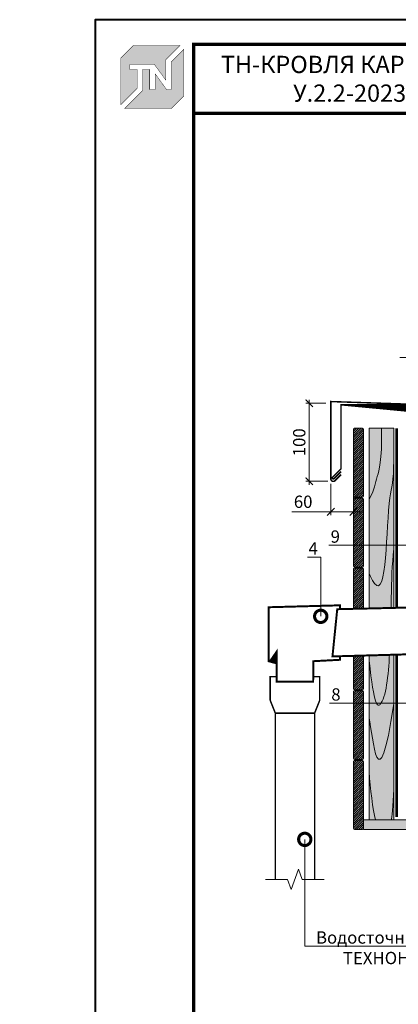
# Model space of a CAD drawing. Units: millimetres. Extents: x 259701 to 346931, y -14362 to 3115.
# Drawn here: x 310884 to 311654, y -5235 to -3235 of the extents above; entities that cross this region are included whole.
import ezdxf
from ezdxf import colors
from ezdxf.entities.mleader import LeaderData, LeaderLine
from ezdxf.enums import TextEntityAlignment as Align
from ezdxf.math import Vec2, Vec3

# ---------------------------------------------------------------- set-up
doc = ezdxf.new("R2010")
doc.units = ezdxf.units.MM
doc.layers.get('0').update_dxf_attribs({"lineweight": 30})
doc.layers.get('DEFPOINTS').update_dxf_attribs({"color": 251, "lineweight": 0})
for name, color, linetype, lineweight in [('FP-XX-МАРКИ ПОМЕЩЕНИЙ', 250, 'Continuous', 25), ('TN-ДЕРЕВО', 54, 'Continuous', 30), ('TN-МЕТАЛЛ КОНСТРУКЦИИ', 162, 'Continuous', 35), ('TN-РАЗМЕРЫ', 184, 'Continuous', 15), ('TN-РАЗМЕРЫ @ 10', 184, 'Continuous', 15), ('ТН_Ветрозащита', 200, 'Continuous', 25)]:
    doc.layers.add(name, color=color, linetype=linetype, lineweight=lineweight)
for name, color, linetype, lineweight, true_color in [('TN-АННОТАЦИИ', 7, 'Continuous', 20, 0x000000), ('TN-АННОТАЦИИ @ 10', 7, 'Continuous', 20, 0x000000), ('TN-ТАБЛИЦЫ', 7, 'Continuous', 40, 0x000000)]:
    doc.layers.add(name, color=color, linetype=linetype, lineweight=lineweight, true_color=true_color)
doc.styles.add('TN-Текст', font='isocpeur.ttf')
doc.styles.add('TN-Текст-Аннотативный', font='isocpeur.ttf')
doc.dimstyles.new('ПТС-Размеры-Аннотативный$0', dxfattribs={"dimtxt": 2.5, "dimasz": 1.5, "dimexe": 0.7, "dimexo": 1, "dimgap": 0.8, "dimtad": 1, "dimdec": 0, "dimzin": 0, "dimdsep": 46, "dimtxsty": 'TN-Текст-Аннотативный', "dimblk": 'ARCHTICK', "dimcen": 2, "dimdle": 0.7, "dimadec": 0, "dimazin": 0, "dimtfac": 1, "dimtdec": 0, "dimtmove": 1, "dimatfit": 3, "dimfxl": 0.7, "dimtolj": 1, "dimtzin": 0, "dimlwd": -1, "dimlwe": -1, "dimarcsym": 0})

# ---------------------------------------------------------------- blocks, each defined once
blk = doc.blocks.new('_DotSmall')
at = {"color": 0, "linetype": 'ByBlock', "const_width": 0.5}
blk.add_lwpolyline([(-0.0625, 0, 1), (0.0625, 0, 1)], format="xyb", close=True, dxfattribs=at)
blk = doc.blocks.new('TN_логотоп')
h = blk.add_hatch(color=1)
h.dxf.hatch_style = 1
h.paths.add_polyline_path([(-110.3709147522095, 15.52903434576001), (-110.3709147522095, 204.9157903977903), (-59.04180653711228, 256.2448986129602), (130.3939612667236, 256.2448986129602), (72.80560437667737, 198.6565417228267), (72.80560437667737, 114.8975199152483), (25.64056009517662, 179.3353922035312), (-73.94709436980338, 179.3353922035312), (-73.94709436980338, 158.8770986411255), (-44.58963207324996, 158.8770986411255), (-44.58963207324996, 81.26113247813191)])
h.paths.add_polyline_path([(-94.67353923735936, 0), (-22.2949708997985, 72.37856833753176), (-22.2949708997985, 158.8145534773357), (6.815196087038203, 158.8145534773357), (6.815196087038203, 76.83591868553776), (28.77355637471919, 76.83591868553776), (28.77355637471919, 141.3297373359092), (75.88146918314305, 76.85284604644403), (94.71573374892614, 76.85284604644403), (94.71573374892614, 189.484636103618), (145.8954919113967, 240.6643942660885), (145.8954919113967, 51.22195267409552), (94.67353923735936, 0)])
at = {"color": 1, "const_width": 1.44}
for points in [[(-110.3709147522095, 15.52903434576001), (-110.3709147522095, 204.9157903977903), (-59.04180653711228, 256.2448986129602), (130.3939612667236, 256.2448986129602), (72.80560437667737, 198.6565417228267), (72.80560437667737, 114.8975199152483), (25.64056009517662, 179.3353922035312), (-73.94709436980338, 179.3353922035312), (-73.94709436980338, 158.8770986411255), (-44.58963207324996, 158.8770986411255), (-44.58963207324996, 81.26113247813191)], [(-94.67353923735936, 0), (-22.2949708997985, 72.37856833753176), (-22.2949708997985, 158.8145534773357), (6.815196087038203, 158.8145534773357), (6.815196087038203, 76.83591868553776), (28.77355637471919, 76.83591868553776), (28.77355637471919, 141.3297373359092), (75.88146918314305, 76.85284604644403), (94.71573374892614, 76.85284604644403), (94.71573374892614, 189.484636103618), (145.8954919113967, 240.6643942660885), (145.8954919113967, 51.22195267409552), (94.67353923735936, 0)]]:
    blk.add_lwpolyline(points, close=True, dxfattribs=at)
blk = doc.blocks.new('*U21')
blk.add_lwpolyline([(0, 0), (420, 0), (420, 297), (0, 297)], close=True)
at = {"const_width": 0.7}
blk.add_lwpolyline([(20, 5), (415, 5), (415, 292), (19.99999999999997, 292)], close=True, dxfattribs=at)
at = {"color": 0, "style": 'TN-Текст', "flags": 8}
for tag, p, height in [('ФОРМА6_001', (341.775, 11.8), 3.5), ('ФОРМАТ', (397, 1.5), 2.5)]:
    blk.add_attdef(tag, p, '', height=height, dxfattribs=at)
blk.add_attdef('ЛИСТ__', text='', height=2.5, dxfattribs=at).set_placement((410, 9.499999999999954), align=Align.MIDDLE_CENTER)
blk = doc.blocks.new('*U123')
at = {"lineweight": 0}
blk.add_wipeout([(507.1758717191666, 66.81546277430935), (-7.958078640513122e-13, 66.81546277430937), (6.821210263296962e-13, -245.55762371231546), (-206.06080645816155, -320.5576237119084), (206.06080645816405, -470.5576237118889), (9.094947017729282e-13, -545.5576237123154), (3.751665644813329e-12, -870.2096473505255), (507.17587171932007, -870.2096473511076), (507.1758717204358, -545.5576237119079), (713.2366781774801, -470.5576237118886), (301.1150652611535, -320.55762371190804), (507.17587172043557, -245.5576237119077)], dxfattribs=at).dxf.layer = 'FP-XX-МАРКИ ПОМЕЩЕНИЙ'
at = {"linetype": 'Continuous'}
blk.add_lwpolyline([(4.489801131350381e-12, -991.115247423369), (2.357160488211529e-12, -545.5576237123148), (1.120970329172958e-09, -545.5576237119078), (206.0608064581652, -470.557623711888), (-206.0608064581608, -320.557623711908), (1.120773921741762e-09, -245.5576237119078), (-1.025165780341708e-13, 200.0000000000002)], dxfattribs=at)
blk = doc.blocks.new('_ARCHTICK')
at = {"color": 0, "linetype": 'ByBlock', "ltscale": 10, "const_width": 0.15}
blk.add_lwpolyline([(-0.5, -0.5), (0.5, 0.5)], dxfattribs=at)
blk = doc.blocks.new('*D142')
at = {"layer": 'DEFPOINTS', "color": 0, "transparency": 16777216}
for p in [(311516.7338392764, -4014.217734435149), (311472.9670044137, -4172.675007786229), (311520.566803219, -4172.675007786229)]:
    blk.add_point(p, dxfattribs=at)
at = {"layer": 'TN-РАЗМЕРЫ', "color": 0, "transparency": 16777216}
for p, q in [((311506.7338392764, -4014.217734435149), (311465.9670044137, -4014.217734435149)), ((311472.9670044137, -4007.217734435149), (311472.9670044137, -4179.675007786229)), ((311510.566803219, -4172.675007786229), (311465.9670044137, -4172.675007786229))]:
    blk.add_line(p, q, dxfattribs=at)
at = {"layer": 'TN-РАЗМЕРЫ', "color": 0, "transparency": 16777216, "xscale": 15, "yscale": 15, "zscale": 15}
for p, rotation in [((311472.9670044137, -4014.217734435149), 90), ((311472.9670044137, -4172.675007786229), 270)]:
    blk.add_blockref('_ARCHTICK', p, dxfattribs=dict(at, rotation=rotation))
at = {"layer": 'TN-РАЗМЕРЫ', "color": 0, "transparency": 16777216, "insert": (311452.4670044136, -4093.446371110776), "char_height": 25, "attachment_point": 5, "rotation": 90, "style": 'TN-Текст-Аннотативный'}
blk.add_mtext('\\A1;100', dxfattribs=at)
blk = doc.blocks.new('*D143')
at = {"layer": 'DEFPOINTS', "color": 0, "transparency": 16777216}
for p in [(311516.7338392762, -4167.813112390293), (311562.9044535502, -4179.717128139964), (311516.7338392762, -4234.732717955312)]:
    blk.add_point(p, dxfattribs=at)
at = {"layer": 'TN-РАЗМЕРЫ', "color": 0, "transparency": 16777216}
for p, q in [((311516.7338392762, -4177.813112390293), (311516.7338392762, -4241.732717955312)), ((311562.9044535502, -4189.717128139964), (311562.9044535502, -4241.732717955312)), ((311437.4567001461, -4234.732717955312), (311516.7338392762, -4234.732717955312)), ((311516.7338392762, -4234.732717955312), (311501.7338392762, -4234.732717955312)), ((311562.9044535502, -4234.732717955312), (311516.7338392762, -4234.732717955312)), ((311562.9044535502, -4234.732717955312), (311516.7338392762, -4234.732717955312)), ((311562.9044535502, -4234.732717955312), (311577.9044535502, -4234.732717955312))]:
    blk.add_line(p, q, dxfattribs=at)
at = {"layer": 'TN-РАЗМЕРЫ', "color": 0, "transparency": 16777216, "xscale": 15, "yscale": 15, "zscale": 15}
blk.add_blockref('_ARCHTICK', (311516.7338392762, -4234.732717955312), dxfattribs=at)
at = {"layer": 'TN-РАЗМЕРЫ', "color": 0, "transparency": 16777216, "xscale": 15, "yscale": 15, "zscale": 15, "rotation": 180}
blk.add_blockref('_ARCHTICK', (311562.9044535502, -4234.732717955312), dxfattribs=at)
at = {"layer": 'TN-РАЗМЕРЫ', "color": 0, "transparency": 16777216, "insert": (311460.4567001461, -4214.232717955312), "char_height": 25, "attachment_point": 5, "style": 'TN-Текст-Аннотативный'}
blk.add_mtext('\\A1;60', dxfattribs=at)

msp = doc.modelspace()

# ---------------------------------------------------------------- hatches: boundary and pattern name
at = {"layer": 'TN-ДЕРЕВО', "lineweight": 0, "transparency": 33554559}
h = msp.add_hatch(dxfattribs=at)
h.set_pattern_fill('ANSI31', color=0)
h.set_pattern_definition([(45, (244475.4169520097, 13588.0273092046), (-2.245064030267288, 2.245064030267288), [])])
edge = h.paths.add_edge_path()
edge.add_line((311564.9044535502, -4064.862484154641), (311580.9044535502, -4064.862484154641))
edge.add_arc((311580.9044535502, -4066.862484154641), 2, 0, 90, ccw=False)
edge.add_line((311582.9044535502, -4066.862484154641), (311582.9044535502, -4202.862484154641))
edge.add_arc((311580.9044535502, -4202.862484154641), 2, 270, 360, ccw=False)
edge.add_line((311580.9044535502, -4204.862484154641), (311564.9044535502, -4204.862484154641))
edge.add_arc((311564.9044535502, -4202.862484154641), 2, 180, 270, ccw=False)
edge.add_line((311562.9044535502, -4202.862484154641), (311562.9044535502, -4066.862484154641))
edge.add_arc((311564.9044535502, -4066.862484154641), 2, 90, 180, ccw=False)
at = {"layer": 'TN-ДЕРЕВО', "lineweight": 0, "true_color": 0xfeeab9}
h = msp.add_hatch(color=254, dxfattribs=at)
h.dxf.hatch_style = 1
h.paths.add_polyline_path([(311562.9044535502, -4202.862484154641, 0.4142135623730951), (311564.9044535502, -4204.862484154641), (311580.9044535502, -4204.862484154641, 0.4142135623730951), (311582.9044535502, -4202.862484154641), (311582.9044535502, -4066.862484154641, 0.4142135623730951), (311580.9044535502, -4064.862484154641), (311564.9044535502, -4064.862484154641, 0.4142135623730951), (311562.9044535502, -4066.862484154641)])
h = msp.add_hatch(color=254, dxfattribs=at)
h.dxf.hatch_style = 1
h.paths.add_polyline_path([(311644.5977046303, -4064.862484154641), (311594.5979193065, -4064.862484154641), (311594.5979258675, -4859.976819767925), (311644.5858018441, -4859.976819767983)])
at = {"layer": 'TN-ДЕРЕВО', "lineweight": 0, "transparency": 33554559}
h = msp.add_hatch(dxfattribs=at)
h.set_pattern_fill('ANSI31', color=0)
h.set_pattern_definition([(45, (244475.4169520097, 13446.0273092046), (-2.245064030267288, 2.245064030267288), [])])
edge = h.paths.add_edge_path()
edge.add_line((311564.9044535502, -4206.862484154641), (311580.9044535502, -4206.862484154641))
edge.add_arc((311580.9044535502, -4208.862484154641), 2, 0, 90, ccw=False)
edge.add_line((311582.9044535502, -4208.862484154641), (311582.9044535502, -4344.862484154641))
edge.add_arc((311580.9044535502, -4344.862484154641), 2, 270, 360, ccw=False)
edge.add_line((311580.9044535502, -4346.862484154641), (311564.9044535502, -4346.862484154641))
edge.add_arc((311564.9044535502, -4344.862484154641), 2, 180, 270, ccw=False)
edge.add_line((311562.9044535502, -4344.862484154641), (311562.9044535502, -4208.862484154641))
edge.add_arc((311564.9044535502, -4208.862484154641), 2, 90, 180, ccw=False)
at = {"layer": 'TN-ДЕРЕВО', "lineweight": 0, "true_color": 0xfeeab9}
h = msp.add_hatch(color=254, dxfattribs=at)
h.dxf.hatch_style = 1
h.paths.add_polyline_path([(311562.9044535502, -4344.862484154641, 0.4142135623730951), (311564.9044535502, -4346.862484154641), (311580.9044535502, -4346.862484154641, 0.4142135623730951), (311582.9044535502, -4344.862484154641), (311582.9044535502, -4208.862484154641, 0.4142135623730951), (311580.9044535502, -4206.862484154641), (311564.9044535502, -4206.862484154641, 0.4142135623730951), (311562.9044535502, -4208.862484154641)])
at = {"layer": 'TN-ДЕРЕВО', "lineweight": 0, "transparency": 33554559}
h = msp.add_hatch(dxfattribs=at)
h.set_pattern_fill('ANSI31', color=0)
h.set_pattern_definition([(45, (244475.4169520097, 13304.0273092046), (-2.245064030267288, 2.245064030267288), [])])
edge = h.paths.add_edge_path()
edge.add_line((311564.9044535502, -4348.862484154641), (311580.9044535502, -4348.862484154641))
edge.add_arc((311580.9044535502, -4350.862484154641), 2, 0, 90, ccw=False)
edge.add_line((311582.9044535502, -4350.862484154641), (311582.9044535502, -4486.862484154641))
edge.add_arc((311580.9044535502, -4486.862484154641), 2, 270, 360, ccw=False)
edge.add_line((311580.9044535502, -4488.862484154641), (311564.9044535502, -4488.862484154641))
edge.add_arc((311564.9044535502, -4486.862484154641), 2, 180, 270, ccw=False)
edge.add_line((311562.9044535502, -4486.862484154641), (311562.9044535502, -4350.862484154641))
edge.add_arc((311564.9044535502, -4350.862484154641), 2, 90, 180, ccw=False)
at = {"layer": 'TN-ДЕРЕВО', "lineweight": 0, "true_color": 0xfeeab9}
h = msp.add_hatch(color=254, dxfattribs=at)
h.dxf.hatch_style = 1
h.paths.add_polyline_path([(311562.9044535502, -4486.862484154641, 0.4142135623730951), (311564.9044535502, -4488.862484154641), (311580.9044535502, -4488.862484154641, 0.4142135623730951), (311582.9044535502, -4486.862484154641), (311582.9044535502, -4350.862484154641, 0.4142135623730951), (311580.9044535502, -4348.862484154641), (311564.9044535502, -4348.862484154641, 0.4142135623730951), (311562.9044535502, -4350.862484154641)])
at = {"layer": 'TN-ДЕРЕВО', "lineweight": 0, "transparency": 33554559}
h = msp.add_hatch(dxfattribs=at)
h.set_pattern_fill('ANSI31', color=0)
h.set_pattern_definition([(45, (244475.4169520098, 13196.90788381439), (-2.245064030267288, 2.245064030267288), [])])
edge = h.paths.add_edge_path()
edge.add_line((311564.9044535502, -4455.981909544846), (311580.9044535502, -4455.981909544846))
edge.add_arc((311580.9044535502, -4457.981909544846), 2, 0, 90, ccw=False)
edge.add_line((311582.9044535502, -4457.981909544846), (311582.9044535502, -4593.981909544846))
edge.add_arc((311580.9044535502, -4593.981909544846), 2, 270, 360, ccw=False)
edge.add_line((311580.9044535502, -4595.981909544846), (311564.9044535502, -4595.981909544846))
edge.add_arc((311564.9044535502, -4593.981909544846), 2, 180, 270, ccw=False)
edge.add_line((311562.9044535502, -4593.981909544846), (311562.9044535502, -4457.981909544846))
edge.add_arc((311564.9044535502, -4457.981909544846), 2, 90, 180, ccw=False)
at = {"layer": 'TN-ДЕРЕВО', "lineweight": 0, "true_color": 0xfeeab9}
h = msp.add_hatch(color=254, dxfattribs=at)
h.dxf.hatch_style = 1
h.paths.add_polyline_path([(311562.9044535502, -4593.981909544846, 0.4142135623730951), (311564.9044535502, -4595.981909544846), (311580.9044535502, -4595.981909544846, 0.4142135623730951), (311582.9044535502, -4593.981909544846), (311582.9044535502, -4457.981909544846, 0.4142135623730951), (311580.9044535502, -4455.981909544846), (311564.9044535502, -4455.981909544846, 0.4142135623730951), (311562.9044535502, -4457.981909544846)])
at = {"layer": 'TN-ДЕРЕВО', "lineweight": 0, "transparency": 33554559}
h = msp.add_hatch(dxfattribs=at)
h.set_pattern_fill('ANSI31', color=0)
h.set_pattern_definition([(45, (244475.4169520098, 13054.90788381439), (-2.245064030267288, 2.245064030267288), [])])
edge = h.paths.add_edge_path()
edge.add_line((311564.9044535502, -4597.981909544846), (311580.9044535502, -4597.981909544846))
edge.add_arc((311580.9044535502, -4599.981909544846), 2, 0, 90, ccw=False)
edge.add_line((311582.9044535502, -4599.981909544846), (311582.9044535502, -4735.981909544846))
edge.add_arc((311580.9044535502, -4735.981909544846), 2, 270, 360, ccw=False)
edge.add_line((311580.9044535502, -4737.981909544846), (311564.9044535502, -4737.981909544846))
edge.add_arc((311564.9044535502, -4735.981909544846), 2, 180, 270, ccw=False)
edge.add_line((311562.9044535502, -4735.981909544846), (311562.9044535502, -4599.981909544846))
edge.add_arc((311564.9044535502, -4599.981909544846), 2, 90, 180, ccw=False)
at = {"layer": 'TN-ДЕРЕВО', "lineweight": 0, "true_color": 0xfeeab9}
h = msp.add_hatch(color=254, dxfattribs=at)
h.dxf.hatch_style = 1
h.paths.add_polyline_path([(311562.9044535502, -4735.981909544846, 0.4142135623730951), (311564.9044535502, -4737.981909544846), (311580.9044535502, -4737.981909544846, 0.4142135623730951), (311582.9044535502, -4735.981909544846), (311582.9044535502, -4599.981909544846, 0.4142135623730951), (311580.9044535502, -4597.981909544846), (311564.9044535502, -4597.981909544846, 0.4142135623730951), (311562.9044535502, -4599.981909544846)])
at = {"layer": 'TN-ДЕРЕВО', "lineweight": 0, "transparency": 33554559}
h = msp.add_hatch(dxfattribs=at)
h.set_pattern_fill('ANSI31', color=0)
h.set_pattern_definition([(45, (244475.4169520098, 12912.90788381439), (-2.245064030267288, 2.245064030267288), [])])
edge = h.paths.add_edge_path()
edge.add_line((311564.9044535502, -4739.981909544846), (311580.9044535502, -4739.981909544846))
edge.add_arc((311580.9044535502, -4741.981909544846), 2, 0, 90, ccw=False)
edge.add_line((311582.9044535502, -4741.981909544846), (311582.9044535502, -4877.981909544846))
edge.add_arc((311580.9044535502, -4877.981909544846), 2, 270, 360, ccw=False)
edge.add_line((311580.9044535502, -4879.981909544846), (311564.9044535502, -4879.981909544846))
edge.add_arc((311564.9044535502, -4877.981909544846), 2, 180, 270, ccw=False)
edge.add_line((311562.9044535502, -4877.981909544846), (311562.9044535502, -4741.981909544846))
edge.add_arc((311564.9044535502, -4741.981909544846), 2, 90, 180, ccw=False)
at = {"layer": 'TN-ДЕРЕВО', "lineweight": 0, "true_color": 0xfeeab9}
h = msp.add_hatch(color=254, dxfattribs=at)
h.dxf.hatch_style = 1
h.paths.add_polyline_path([(311562.9044535502, -4877.981909544846, 0.4142135623730951), (311564.9044535502, -4879.981909544846), (311580.9044535502, -4879.981909544846, 0.4142135623730951), (311582.9044535502, -4877.981909544846), (311582.9044535502, -4741.981909544846, 0.4142135623730951), (311580.9044535502, -4739.981909544846), (311564.9044535502, -4739.981909544846, 0.4142135623730951), (311562.9044535502, -4741.981909544846)])
at = {"layer": 'TN-ДЕРЕВО', "lineweight": 0, "true_color": 0xad855c, "transparency": 33554610}
h = msp.add_hatch(color=45, dxfattribs=at)
h.dxf.hatch_style = 1
h.paths.add_polyline_path([(311582.9043613374, -4859.97646010991), (311582.9045457632, -4879.977150476058), (312875.5493667555, -4879.977611389889), (312875.5491823297, -4859.976921023741)])

# ---------------------------------------------------------------- linework, layer by layer
at = {"layer": 'TN-ДЕРЕВО', "color": 0, "lineweight": 0}
for points in [[(311564.9044535502, -4064.862484154641), (311580.9044535502, -4064.862484154641, -0.414213562373095), (311582.9044535502, -4066.862484154641), (311582.9044535502, -4202.862484154641, -0.414213562373095), (311580.9044535502, -4204.862484154641), (311564.9044535502, -4204.862484154641, -0.414213562373095), (311562.9044535502, -4202.862484154641), (311562.9044535502, -4066.862484154641, -0.414213562373095)], [(311564.9044535502, -4206.862484154641), (311580.9044535502, -4206.862484154641, -0.414213562373095), (311582.9044535502, -4208.862484154641), (311582.9044535502, -4344.862484154641, -0.414213562373095), (311580.9044535502, -4346.862484154641), (311564.9044535502, -4346.862484154641, -0.414213562373095), (311562.9044535502, -4344.862484154641), (311562.9044535502, -4208.862484154641, -0.414213562373095)], [(311564.9044535502, -4348.862484154641), (311580.9044535502, -4348.862484154641, -0.414213562373095), (311582.9044535502, -4350.862484154641), (311582.9044535502, -4486.862484154641, -0.414213562373095), (311580.9044535502, -4488.862484154641), (311564.9044535502, -4488.862484154641, -0.414213562373095), (311562.9044535502, -4486.862484154641), (311562.9044535502, -4350.862484154641, -0.414213562373095)], [(311564.9044535502, -4455.981909544846), (311580.9044535502, -4455.981909544846, -0.414213562373095), (311582.9044535502, -4457.981909544846), (311582.9044535502, -4593.981909544846, -0.414213562373095), (311580.9044535502, -4595.981909544846), (311564.9044535502, -4595.981909544846, -0.414213562373095), (311562.9044535502, -4593.981909544846), (311562.9044535502, -4457.981909544846, -0.414213562373095)], [(311564.9044535502, -4597.981909544846), (311580.9044535502, -4597.981909544846, -0.414213562373095), (311582.9044535502, -4599.981909544846), (311582.9044535502, -4735.981909544846, -0.414213562373095), (311580.9044535502, -4737.981909544846), (311564.9044535502, -4737.981909544846, -0.414213562373095), (311562.9044535502, -4735.981909544846), (311562.9044535502, -4599.981909544846, -0.414213562373095)], [(311564.9044535502, -4739.981909544846), (311580.9044535502, -4739.981909544846, -0.414213562373095), (311582.9044535502, -4741.981909544846), (311582.9044535502, -4877.981909544846, -0.414213562373095), (311580.9044535502, -4879.981909544846), (311564.9044535502, -4879.981909544846, -0.414213562373095), (311562.9044535502, -4877.981909544846), (311562.9044535502, -4741.981909544846, -0.414213562373095)]]:
    msp.add_lwpolyline(points, format="xyb", close=True, dxfattribs=at)
for points in [[(311644.598322074, -4064.862484154641), (311644.5923739614, -4859.976819767954), (311594.5913537501, -4859.976819767954), (311594.5973018628, -4064.862484154641)], [(311582.9044544754, -4859.976690230368), (312875.5492754676, -4859.977151144203), (312875.5492736174, -4879.97738126943), (311582.9044526251, -4879.976920355596)]]:
    msp.add_lwpolyline(points, close=True, dxfattribs=at)
at = {"layer": 'TN-ДЕРЕВО', "color": 254, "lineweight": 0, "true_color": 0xfeeab9}
for points in [[(311594.5979193065, -4064.862484154641), (311644.5977046303, -4064.862484154641), (311644.5858018441, -4859.976819767983), (311594.5979258675, -4859.976819767925)], [(311582.9043613374, -4859.97646010991), (311582.9045457632, -4879.977150476058), (312875.5493667555, -4879.977611389889), (312875.5491823297, -4859.976921023741)]]:
    msp.add_lwpolyline(points, close=True, dxfattribs=at)
at = {"layer": 'TN-ДЕРЕВО', "color": 0, "lineweight": 0}
msp.add_lwpolyline([(312630.0092539057, -4859.977151144203), (311582.9044535503, -4859.976807735959), (311582.9044535503, -4879.976807735959), (312875.5492745425, -4879.977266206814), (312875.5492745425, -4859.977266206815)], dxfattribs=at)
at = {"layer": 'TN-ДЕРЕВО', "color": 0, "lineweight": 0, "transparency": 33554559}
for points in [[(311619.5978119684, -4064.862484154641), (311620.9650682332, -4133.862333544035), (311608.9261604981, -4164.680978020013), (311605.5664309215, -4189.335673171066), (311594.5979193066, -4209.72496730728)], [(311594.5979193066, -4653.040785738092), (311602.3313457512, -4690.411703203106), (311612.5567882995, -4838.04957163813), (311644.6719190542, -4624.783901820163)], [(311594.5979193066, -4762.725346731817), (311597.07537495, -4794.986419347284), (311601.699502686, -4841.594650590471), (311607.290753787, -4859.97646906644)], [(311639.6513932, -4859.976819767978), (311641.4744483694, -4858.609002278676), (311643.1639396949, -4831.521197657371), (311644.6719190542, -4797.80111707972)]]:
    msp.add_open_spline(points, degree=3, dxfattribs=at)
for points, knots in [([(311644.5989942422, -4130.848435486725), (311644.5989395179, -4174.044253853412), (311627.692224193, -4209.944623668154), (311631.3564562181, -4433.237268963218), (311598.4639088511, -4368.494681932818), (311594.5979193066, -4359.718676931065)], [204.7325636937831, 204.7325636937831, 204.7325636937831, 204.7325636937831, 283.9220584516892, 496.469385961269, 524.0244430835985, 524.0244430835985, 524.0244430835985, 524.0244430835985]), ([(311644.5989395179, -4309.952721862704), (311637.4424174926, -4374.36499666571), (311642.8444345345, -4471.917281167625), (311626.7819441288, -4634.603126732603), (311604.7351957028, -4630.16039235385), (311594.5979193066, -4536.873412606219)], [357.9611850994958, 357.9611850994958, 357.9611850994958, 357.9611850994958, 570.9799697471991, 677.1372275009568, 726.2403802043372, 726.2403802043372, 726.2403802043372, 726.2403802043372])]:
    msp.add_open_spline(points, degree=3, knots=knots, dxfattribs=at)
at = {"layer": 'TN-МЕТАЛЛ КОНСТРУКЦИИ'}
msp.add_lwpolyline([(311537.7338392762, -4158.884180202176, 3, 3, 0), (311525.2693731822, -4171.348646296216, 3, 3, -0.6681786379210347), (311516.7338392762, -4167.813112390293, 3, 3, 0), (311516.7338392762, -4010.681650363976, 3, 3, 0), (311960.7645708985, -4025.613721424423, 3, 3, 0)], format="xyseb", dxfattribs=at)
at = {"layer": 'TN-МЕТАЛЛ КОНСТРУКЦИИ', "const_width": 3}
msp.add_lwpolyline([(311835.6383287828, -4040.73774201397), (311678.8436636542, -4040.561017637619), (311678.8436636541, -4022.187546908894), (311537.4052000393, -4017.316688625945), (311537.4052000393, -4147.398898827988), (311520.4052000393, -4164.398898827989, 0.9999999999999588), (311523.233627164, -4167.227325952699), (311537.4052000393, -4153.055753077468)], format="xyb", dxfattribs=at)
at = {"layer": 'TN-МЕТАЛЛ КОНСТРУКЦИИ', "const_width": 4}
msp.add_lwpolyline([(311535.6260960913, -4535.234604007972), (311535.0984626451, -4424.588140033371), (311390.0925630149, -4428.503281953814), (311390.5294581584, -4537.654444372085), (311406.8227953446, -4536.800546753046), (311406.8227953447, -4579.580116516587), (311480.8182505281, -4579.580116516587), (311481.114806789, -4538.091419626173)], close=True, dxfattribs=at)
at = {"layer": 'TN-МЕТАЛЛ КОНСТРУКЦИИ', "const_width": 3}
msp.add_lwpolyline([(311406.8227953447, -4569.438842860389), (311393.465183877, -4569.438842860463), (311393.465183877, -4617.3211525357), (311403.8205229364, -4643.558396105285), (311403.8205229364, -5009.324596223307), (311483.8205229364, -5009.324596223307), (311483.8205229364, -4643.558396105285), (311494.1758619957, -4617.3211525357), (311494.1758619957, -4569.438842860463), (311480.9720718384, -4569.308724337881)], dxfattribs=at)
at = {"layer": 'TN-МЕТАЛЛ КОНСТРУКЦИИ'}
msp.add_lwpolyline([(311404.1259719107, -4643.558396105287), (311484.1259719107, -4643.558396105287)], dxfattribs=at)
at = {"layer": 'TN-ТАБЛИЦЫ', "color": 7, "const_width": 7}
msp.add_lwpolyline([(311938.100345725, -3425.029721856176), (311238.100345725, -3425.029721856176), (311238.100345725, -3285.029721856176), (311938.100345725, -3285.029721856176)], close=True, dxfattribs=at)
at = {"layer": 'ТН_Ветрозащита', "ltscale": 5, "const_width": 5}
msp.add_lwpolyline([(311650.5989395366, -4064.862484154641), (311650.5989395366, -4064.862484154641), (311650.5989395366, -4064.862484154641), (311650.5989395361, -4854.237543716721)], dxfattribs=at)

# ---------------------------------------------------------------- block references
at = {"xscale": 0.5, "yscale": 0.5, "zscale": 0.5}
msp.add_blockref('TN_логотоп', (311145.1525997694, -3415.414054898298), dxfattribs=at)
at = {"layer": 'TN-ТАБЛИЦЫ', "color": 7, "xscale": 10, "yscale": 10, "zscale": 10}
msp.add_blockref('*U21', (311038.100345725, -6205.029721856225), dxfattribs=at)

# ---------------------------------------------------------------- texts
at = {"layer": 'TN-АННОТАЦИИ', "color": 0, "insert": (311588.100345725, -3355.029721856235), "char_height": 35, "width": 700.0000000000073, "attachment_point": 5, "style": 'TN-Текст-Аннотативный'}
msp.add_mtext('ТН-КРОВЛЯ КАРКАС Лайт {\\C1;У.2.2-2023.05}', dxfattribs=at)

# ---------------------------------------------------------------- dimensions: what is measured, and where the dimension line sits
at = {"layer": 'TN-РАЗМЕРЫ @ 10'}
dim = msp.add_linear_dim(base=(311472.9670044137, -4172.675007786229), p1=(311516.7338392762, -4014.217734435147), p2=(311520.5668032189, -4172.675007786227), angle=90, text='100', dimstyle='ПТС-Размеры-Аннотативный$0', override={"dimscale": 10, "dimtix": 0, "dimtofl": 1, "dimtmove": 1, "dimatfit": 1}, dxfattribs=at)
dim.commit()
dim.dimension.update_dxf_attribs({"geometry": '*D142', "text_midpoint": (311452.4670044136, -4093.446371110776)})
dim = msp.add_linear_dim(base=(311516.7338392762, -4234.732717955312), p1=(311562.9044535502, -4179.717128139964), p2=(311516.7338392762, -4167.813112390293), text='60', dimstyle='ПТС-Размеры-Аннотативный$0', override={"dimscale": 10, "dimtix": 0, "dimtofl": 1, "dimtmove": 1, "dimatfit": 1}, dxfattribs=at)
dim.commit()
dim.dimension.update_dxf_attribs({"geometry": '*D143', "text_midpoint": (311460.4567001461, -4241.408314957693), "dimtype": 128})

# ---------------------------------------------------------------- leaders
at = {"layer": 'TN-АННОТАЦИИ @ 10'}
ml = msp.add_multileader_mtext('Standard', dxfattribs=at)
ml.set_content('11', color=256, style='TN-Текст')
ml.set_leader_properties(color=256, linetype='ByLayer', lineweight=-1)
ml.set_arrow_properties(name='DOTSMALL')
ml.build(insert=Vec2(0, 0))
ml.multileader.update_dxf_attribs({"text_left_attachment_type": 6, "text_right_attachment_type": 6, "dogleg_length": 100, "arrow_head_size": 50, "scale": 10})
ctx = ml.context
ctx.base_point, ctx.scale, ctx.char_height, ctx.arrow_head_size, ctx.landing_gap_size, ctx.plane_origin = Vec3(311675.1372881827, -3921.03112507922), 10, 25, 50, 0, Vec3(313777.5092062043, -4749.642515946913)
ctx.left_attachment, ctx.right_attachment, ctx.text_align_type = 6, 6, 1
notes = []
notes.append((ctx, [(1, (1, 1, 0), (311703.3166072771, -3921.03112507922), (-1, 0), 8.179319094457314, [(1, [(311703.3166072773, -4051.942837283906)], 0, [])])]))
ctx.mtext.insert, ctx.mtext.width, ctx.mtext.alignment, ctx.mtext.line_spacing_style, ctx.mtext.flow_direction = Vec3(311685.1372881827, -3891.03112507922), 66.50683530967217, 2, 2, 5
ml = msp.add_multileader_mtext('Standard', dxfattribs=at)
ml.set_content('12', color=256, style='TN-Текст')
ml.set_leader_properties(color=256, linetype='ByLayer', lineweight=-1)
ml.set_arrow_properties(name='DOTSMALL')
ml.build(insert=Vec2(0, 0))
ml.multileader.update_dxf_attribs({"text_left_attachment_type": 6, "text_right_attachment_type": 6, "dogleg_length": 100, "arrow_head_size": 50, "scale": 10})
ctx = ml.context
ctx.base_point, ctx.scale, ctx.char_height, ctx.arrow_head_size, ctx.landing_gap_size, ctx.plane_origin = Vec3(311711.5289659171, -3921.03112507922), 10, 25, 50, 0, Vec3(313818.9008839388, -4749.642515946913)
ctx.left_attachment, ctx.right_attachment, ctx.text_align_type = 6, 6, 1
notes.append((ctx, [(1, (1, 1, 0), (311744.7082850116, -3921.03112507922), (-1, 0), 8.179319094457314, [(1, [(311744.7082850118, -4070.862484154641)], 0, [])])]))
ctx.mtext.insert, ctx.mtext.width, ctx.mtext.alignment, ctx.mtext.line_spacing_style, ctx.mtext.flow_direction = Vec3(311724.0289659171, -3891.03112507922), 66.50683530967217, 2, 2, 5
ml = msp.add_multileader_mtext('Standard', dxfattribs=at)
ml.set_content('Электросварная\\Pсоединительная муфта', color=256, style='TN-Текст')
ml.set_leader_properties(color=256, linetype='ByLayer', lineweight=-1)
ml.set_arrow_properties(name='DOTSMALL')
ml.build(insert=Vec2(0, 0))
ml.multileader.update_dxf_attribs({"text_left_attachment_type": 6, "text_right_attachment_type": 6, "dogleg_length": 100, "arrow_head_size": 50, "scale": 10})
ctx = ml.context
ctx.base_point, ctx.scale, ctx.char_height, ctx.arrow_head_size, ctx.landing_gap_size, ctx.plane_origin = Vec3(309347.2931751163, -4855.203842962976), 10, 25, 50, 0, Vec3(311745.907087057, -5600.819251750143)
ctx.left_attachment, ctx.right_attachment, ctx.text_align_type = 6, 6, 1
notes.append((ctx, [(1, (1, 1, 0), (309754.8594417388, -4855.203842962976), (-1, 0), 45.06626662245078, [(1, [(309754.8594417383, -4709.315824622769)], 0, [])])]))
ctx.mtext.insert, ctx.mtext.width, ctx.mtext.alignment, ctx.mtext.line_spacing_style, ctx.mtext.flow_direction = Vec3(309528.5431751163, -4822.703842962976), 849.03237820699, 2, 2, 5
ml = msp.add_multileader_mtext('Standard', dxfattribs=at)
ml.set_content('Водосточная система\\PТЕХНОНИКОЛЬ', color=256, style='TN-Текст')
ml.set_leader_properties(color=256, linetype='ByLayer', lineweight=-1)
ml.set_arrow_properties(name='DOTSMALL')
ml.build(insert=Vec2(0, 0))
ml.multileader.update_dxf_attribs({"text_left_attachment_type": 6, "text_right_attachment_type": 6, "dogleg_length": 100, "arrow_head_size": 50, "scale": 10})
ctx = ml.context
ctx.base_point, ctx.scale, ctx.char_height, ctx.arrow_head_size, ctx.landing_gap_size, ctx.plane_origin = Vec3(309938.6415796977, -4855.203842962976), 10, 25, 50, 0, Vec3(307881.5041218706, -5670.260275832756)
ctx.left_attachment, ctx.right_attachment, ctx.text_align_type = 6, 6, 1
notes.append((ctx, [(1, (1, 1, 0), (309872.5517671896, -4855.203842962976), (1, 0), 66.0898125081422, [(1, [(309872.5517671893, -4747.567704723653)], 0, [])])]))
ctx.mtext.insert, ctx.mtext.width, ctx.mtext.alignment, ctx.mtext.line_spacing_style, ctx.mtext.flow_direction = Vec3(310107.3915796977, -4825.203842962976), 472.2106480360962, 2, 2, 5
for ctx, leaders in notes:
    for number, flags, end, landing, length, lines in leaders:
        leader = LeaderData()
        leader.index, (leader.has_last_leader_line, leader.has_dogleg_vector, leader.attachment_direction) = number, flags
        leader.last_leader_point, leader.dogleg_vector, leader.dogleg_length = Vec3(end), Vec3(landing), length
        for number, points, colour, breaks in lines:
            line = LeaderLine()
            line.index, line.vertices, line.color, line.breaks = number, Vec3.list(points), colors.encode_raw_color(colour), breaks
            leader.lines.append(line)
        ctx.leaders.append(leader)

# ---------------------------------------------------------------- next in the draw order: block references
at = {"layer": 'TN-АННОТАЦИИ', "xscale": 0.1, "yscale": 0.1, "zscale": 0.1, "rotation": 270}
msp.add_blockref('*U123', (311482.9320476787, -4981.265130806672), dxfattribs=at)

# ---------------------------------------------------------------- next in the draw order: wipeouts: each hides what was drawn before it
at = {"color": 8}
msp.add_wipeout([(311529.70375468873, -4432.5084229820695), (311934.57496912533, -4422.987279487363), (312038.8580544233, -4514.0305479723165), (311520.0398687672, -4528.382919283296)], dxfattribs=at)

# ---------------------------------------------------------------- next in the draw order: linework, layer by layer
at = {"layer": 'TN-МЕТАЛЛ КОНСТРУКЦИИ', "const_width": 4}
msp.add_lwpolyline([(312185.5349910376, -4509.972937974733), (311520.0398687672, -4528.382919283296), (311529.7037546887, -4432.508422982071), (311934.5989395367, -4422.986704576217), (311934.5989395367, -4261.258884965013)], dxfattribs=at)

# ---------------------------------------------------------------- next in the draw order: leaders
at = {"layer": 'TN-АННОТАЦИИ @ 10'}
ml = msp.add_multileader_mtext('Standard', dxfattribs=at)
ml.set_content('\\A1;Техноэласт ДЕКОР ЭКП', color=256, style='TN-Текст')
ml.set_leader_properties(color=256, linetype='ByLayer', lineweight=-1)
ml.set_arrow_properties(name='DOTSMALL')
ml.build(insert=Vec2(0, 0))
ml.multileader.update_dxf_attribs({"text_left_attachment_type": 6, "text_right_attachment_type": 6, "dogleg_length": 100, "arrow_head_size": 50, "scale": 10})
ctx = ml.context
ctx.base_point, ctx.scale, ctx.char_height, ctx.arrow_head_size, ctx.landing_gap_size, ctx.plane_origin = Vec3(312456.0894187988, -3943.143012952483), 10, 25, 50, 0, Vec3(310331.1363182902, -5038.786425123897)
ctx.left_attachment, ctx.right_attachment, ctx.text_align_type = 6, 6, 2
notes = []
notes.append((ctx, [(1, (1, 1, 0), (312433.6689868814, -3943.143012952483), (1, 0), 22.42043191744426, [(1, [(312433.668993843, -4503.320559819069)], 0, [])])]))
ctx.mtext.insert, ctx.mtext.width, ctx.mtext.alignment, ctx.mtext.line_spacing_style, ctx.mtext.flow_direction = Vec3(312823.5894187988, -3913.143012952483), 903.7633707326604, 3, 2, 5
ml = msp.add_multileader_mtext('Standard', dxfattribs=at)
ml.set_content('9', color=256, style='TN-Текст')
ml.set_leader_properties(color=256, linetype='ByLayer', lineweight=-1)
ml.set_arrow_properties(name='DOTSMALL')
ml.build(insert=Vec2(0, 0))
ml.multileader.update_dxf_attribs({"text_left_attachment_type": 6, "text_right_attachment_type": 6, "dogleg_length": 100, "arrow_head_size": 50, "scale": 10})
ctx = ml.context
ctx.base_point, ctx.scale, ctx.char_height, ctx.arrow_head_size, ctx.landing_gap_size, ctx.plane_origin = Vec3(311519.5649777379, -4302.458381327588), 10, 25, 50, 0, Vec3(313812.8182094215, -4092.016412546758)
ctx.left_attachment, ctx.right_attachment, ctx.text_align_type = 6, 6, 1
notes.append((ctx, [(1, (1, 1, 0), (311751.7749800952, -4302.458381327588), (-1, 0), 219.7100023573131, [(0, [(311751.3607932047, -4532.943992199349), (311751.6185517555, -4404.703626569479)], 0, [])])]))
ctx.mtext.insert, ctx.mtext.alignment, ctx.mtext.line_spacing_style, ctx.mtext.flow_direction = Vec3(311525.8149777379, -4272.458381327588), 2, 2, 5
ml = msp.add_multileader_mtext('Standard', dxfattribs=at)
ml.set_content('4', color=256, style='TN-Текст')
ml.set_leader_properties(color=256, linetype='ByLayer', lineweight=-1)
ml.set_arrow_properties(name='DOTSMALL')
ml.build(insert=Vec2(0, 0))
ml.multileader.update_dxf_attribs({"text_left_attachment_type": 6, "text_right_attachment_type": 6, "dogleg_length": 100, "arrow_head_size": 50, "scale": 10})
ctx = ml.context
ctx.base_point, ctx.scale, ctx.char_height, ctx.arrow_head_size, ctx.landing_gap_size, ctx.plane_origin = Vec3(311473.3839137737, -4326.497084731547), 10, 25, 50, 0, Vec3(313557.6064621944, -4116.055115950718)
ctx.left_attachment, ctx.right_attachment, ctx.text_align_type = 6, 6, 1
notes.append((ctx, [(1, (1, 1, 0), (311496.5632328682, -4326.497084731547), (-1, 0), 8.179319094457314, [(1, [(311496.1490459776, -4446.938191270428)], 0, [])])]))
ctx.mtext.insert, ctx.mtext.alignment, ctx.mtext.line_spacing_style, ctx.mtext.flow_direction = Vec3(311480.8839137737, -4296.497084731547), 2, 2, 5
ml = msp.add_multileader_mtext('Standard', dxfattribs=at)
ml.set_content('8', color=256, style='TN-Текст')
ml.set_leader_properties(color=256, linetype='ByLayer', lineweight=-1)
ml.set_arrow_properties(name='DOTSMALL')
ml.build(insert=Vec2(0, 0))
ml.multileader.update_dxf_attribs({"text_left_attachment_type": 6, "text_right_attachment_type": 6, "dogleg_length": 100, "arrow_head_size": 50, "scale": 10})
ctx = ml.context
ctx.base_point, ctx.scale, ctx.char_height, ctx.arrow_head_size, ctx.landing_gap_size, ctx.plane_origin = Vec3(311520.8242324562, -4623.149072446044), 10, 25, 50, 0, Vec3(313938.8596044009, -4937.019092930217)
ctx.left_attachment, ctx.right_attachment, ctx.text_align_type = 6, 6, 1
notes.append((ctx, [(1, (1, 1, 0), (311696.0693552477, -4623.149072446044), (-1, 0), 162.7451227914408, [(1, [(311696.0693552477, -4479.911372020671)], 0, [])])]))
ctx.mtext.insert, ctx.mtext.alignment, ctx.mtext.line_spacing_style, ctx.mtext.flow_direction = Vec3(311527.0742324562, -4593.149072446044), 2, 2, 5
ml = msp.add_multileader_mtext('Standard', dxfattribs=at)
ml.set_content('\\A1;{\\C0;Водосточная система \\PТЕХНОНИКОЛЬ}', color=256, style='TN-Текст')
ml.set_leader_properties(color=256, linetype='ByLayer', lineweight=-1)
ml.set_arrow_properties(name='DOTSMALL')
ml.build(insert=Vec2(0, 0))
ml.multileader.update_dxf_attribs({"text_left_attachment_type": 6, "text_right_attachment_type": 6, "dogleg_length": 100, "arrow_head_size": 50, "scale": 10})
ctx = ml.context
ctx.base_point, ctx.scale, ctx.char_height, ctx.arrow_head_size, ctx.landing_gap_size, ctx.plane_origin = Vec3(311499.3335663795, -5116.825877718118), 10, 25, 50, 0, Vec3(313092.0085622724, -2759.200396469616)
ctx.left_attachment, ctx.right_attachment, ctx.text_align_type = 6, 6, 1
notes.append((ctx, [(0, (1, 1, 0), (311463.7588448696, -5116.825877718118), (1, 0), 35.57472150995279, [(1, [(311463.7588448695, -4900.019212626299), (311463.7588448696, -5116.825877718118), (311463.7588448696, -5116.825877718118)], 0, [])])]))
ctx.mtext.insert, ctx.mtext.alignment, ctx.mtext.line_spacing_style, ctx.mtext.flow_direction = Vec3(311668.0835663795, -5086.825877718118), 2, 2, 5
for ctx, leaders in notes:
    for number, flags, end, landing, length, lines in leaders:
        leader = LeaderData()
        leader.index, (leader.has_last_leader_line, leader.has_dogleg_vector, leader.attachment_direction) = number, flags
        leader.last_leader_point, leader.dogleg_vector, leader.dogleg_length = Vec3(end), Vec3(landing), length
        for number, points, colour, breaks in lines:
            line = LeaderLine()
            line.index, line.vertices, line.color, line.breaks = number, Vec3.list(points), colors.encode_raw_color(colour), breaks
            leader.lines.append(line)
        ctx.leaders.append(leader)

doc.saveas('drawing.dxf')
